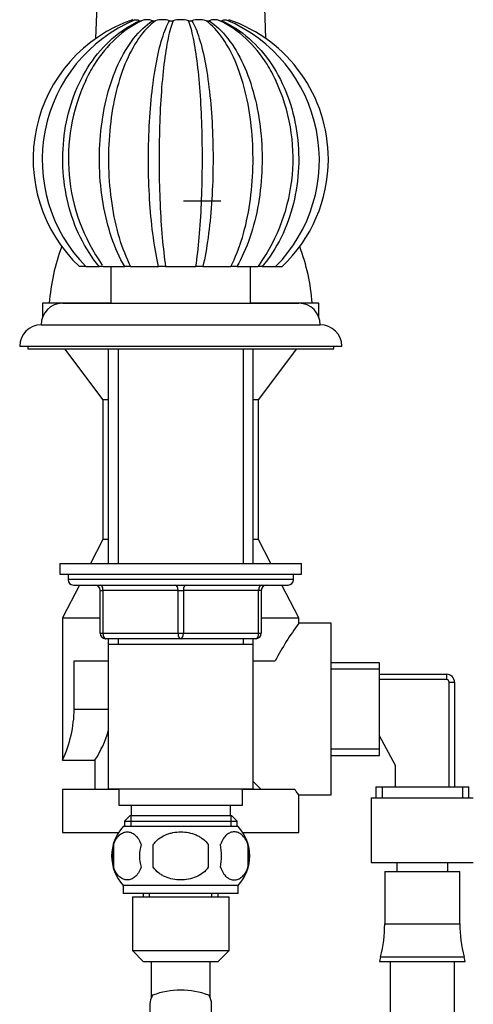
# Model space of a CAD drawing. Units: millimetres. Extents: x 7 to 205, y 34 to 289.
# Drawn here: x 138 to 155, y 206 to 242 of the extents above; entities that cross this region are included whole.
import ezdxf

# ---------------------------------------------------------------- set-up
doc = ezdxf.new("R2010")
doc.units = ezdxf.units.MM
for name, color, linetype in [('14395', 7, 'Continuous'), ('1588', 7, 'Continuous'), ('3815', 7, 'Continuous'), ('4112', 7, 'Continuous'), ('431', 7, 'Continuous'), ('4636', 7, 'Continuous'), ('538', 7, 'Continuous'), ('7194', 7, 'Continuous'), ('7408', 7, 'Continuous'), ('8008', 7, 'Continuous'), ('9392', 7, 'Continuous'), ('Défaut', 7, 'Continuous')]:
    doc.layers.add(name, color=color, linetype=linetype)

# ---------------------------------------------------------------- blocks, each defined once
blk = doc.blocks.new('SE')
at = {"layer": '14395', "color": 7, "linetype": 'Continuous'}
for p, q in [((141.404, 248.659), (141.13, 241.52)), ((147.479, 241.52), (147.204, 248.659)), ((141.704, 231.659), (139.154, 231.659)), ((139.154, 231.659), (139.154, 231.137)), ((149.454, 231.659), (146.904, 231.659)), ((149.454, 231.137), (149.454, 231.659)), ((139.979, 229.959), (141.404, 228.059)), ((147.204, 228.059), (148.629, 229.959)), ((141.604, 228.059), (141.404, 228.059)), ((141.404, 228.059), (141.404, 222.859)), ((147.204, 228.059), (147.004, 228.059)), ((147.204, 222.859), (147.204, 228.059)), ((141.404, 222.859), (140.943, 221.959)), ((141.604, 222.859), (141.404, 222.859)), ((147.204, 222.859), (147.004, 222.859)), ((147.666, 221.959), (147.204, 222.859)), ((140.533, 221.159), (139.904, 219.934)), ((148.704, 219.934), (148.076, 221.159)), ((139.904, 219.934), (141.304, 219.934)), ((139.904, 219.934), (139.904, 214.634)), ((147.304, 219.934), (148.704, 219.934)), ((148.704, 219.73), (148.704, 219.934)), ((149.904, 219.734), (148.701, 219.734)), ((149.904, 213.334), (149.904, 219.734)), ((140.336, 218.334), (141.604, 218.334)), ((140.336, 216.534), (140.336, 218.334)), ((147.004, 218.334), (147.82, 218.334)), ((151.704, 218.264), (149.904, 218.264)), ((151.704, 218.029), (149.904, 218.029)), ((151.704, 214.804), (151.704, 218.264)), ((151.704, 217.834), (154.204, 217.834)), ((154.204, 217.634), (151.704, 217.634)), ((154.204, 217.834), (154.204, 217.634)), ((154.304, 213.634), (154.304, 217.534)), ((154.304, 217.534), (154.504, 217.534)), ((154.504, 217.534), (154.504, 213.634)), ((140.336, 216.534), (141.604, 216.534)), ((152.304, 214.434), (151.704, 215.534)), ((151.704, 215.039), (149.904, 215.039)), ((149.904, 214.804), (151.704, 214.804)), ((139.904, 214.634), (141.111, 214.634)), ((141.104, 214.644), (141.104, 213.534)), ((152.304, 213.634), (152.304, 214.434)), ((147.304, 213.534), (147.004, 213.834)), ((151.574, 213.634), (155.034, 213.634)), ((151.574, 213.634), (151.574, 213.223)), ((151.809, 213.634), (151.809, 213.223)), ((154.799, 213.634), (154.799, 213.223)), ((155.034, 213.223), (155.034, 213.634)), ((142.004, 213.534), (139.904, 213.534)), ((139.904, 213.534), (139.904, 211.934)), ((148.561, 213.534), (146.604, 213.534)), ((148.704, 211.934), (148.704, 213.334)), ((148.704, 213.334), (149.904, 213.334)), ((151.404, 213.223), (155.204, 213.223)), ((151.404, 213.223), (151.404, 210.823)), ((139.904, 211.934), (141.988, 211.934)), ((146.621, 211.934), (148.704, 211.934)), ((151.404, 210.823), (155.204, 210.823)), ((152.354, 210.823), (152.354, 210.487)), ((154.254, 210.487), (154.254, 210.823)), ((151.904, 210.487), (154.704, 210.487)), ((151.904, 210.487), (151.904, 208.53)), ((154.704, 208.53), (154.704, 210.487)), ((142.504, 209.534), (146.104, 209.534)), ((142.504, 209.534), (142.504, 207.534)), ((142.904, 209.659), (142.904, 209.534)), ((143.14, 209.534), (143.14, 209.659)), ((145.469, 209.534), (145.469, 209.659)), ((145.704, 209.534), (145.704, 209.659)), ((146.104, 207.534), (146.104, 209.534)), ((151.904, 208.53), (154.704, 208.53)), ((142.504, 207.534), (146.104, 207.534)), ((142.504, 207.534), (142.904, 207.134)), ((145.704, 207.134), (146.104, 207.534)), ((142.904, 207.134), (145.704, 207.134)), ((143.204, 207.134), (143.204, 205.771)), ((145.404, 205.771), (145.404, 207.134)), ((151.749, 207.307), (151.704, 207.134)), ((151.704, 207.134), (154.904, 207.134)), ((151.749, 207.307), (154.86, 207.307)), ((152.104, 207.134), (152.104, 199.27)), ((154.504, 199.27), (154.504, 207.134)), ((154.904, 207.134), (154.86, 207.307)), ((143.154, 205.534), (143.154, 204.581)), ((145.454, 204.581), (145.454, 205.534))]:
    blk.add_line(p, q, dxfattribs=at)
for centre, radius, start, end in [((147.026, 231.082), 7.643, 159.3899, 175.6719), ((141.583, 231.082), 7.643, 4.3281, 20.6101), ((158.005, 212.879), 11.554, 143.6118, 151.8304), ((154.204, 217.534), 0.3, 0, 90), ((154.204, 217.534), 0.1, 0, 90), ((135.615, 216.606), 4.721, 335.2999, 359.1171), ((138.036, 216.696), 3.697, 326.0941, 344.7893), ((147.01, 208.53), 4.894, 345.5273, 0), ((159.599, 208.53), 4.894, 180, 194.4727), ((144.304, 203.177), 2.889, 68.7375, 111.2625)]:
    blk.add_arc(centre, radius, start, end, dxfattribs=at)
for start_param, end_param in [(2.716428, 3.141593), (0, 0.425165)]:
    blk.add_ellipse((144.304, 205.534), major_axis=(1.15, 0), ratio=0.707107, start_param=start_param, end_param=end_param, dxfattribs=at)
blk.add_open_spline([(148.704, 213.334), (148.704, 213.334), (148.704, 213.334), (148.704, 213.334), (148.692, 213.351), (148.655, 213.402), (148.64, 213.422), (148.605, 213.472), (148.584, 213.501), (148.561, 213.534)], degree=3, knots=[0.4988575, 0.4988575, 0.4988575, 0.4988575, 0.5, 0.5, 0.75, 0.75, 0.875, 0.875, 1, 1, 1, 1], dxfattribs=at)
at = {"layer": '1588', "color": 7, "linetype": 'Continuous'}
for p, q in [((142.004, 213.559), (142.004, 212.959)), ((146.604, 212.959), (146.604, 213.559)), ((142.004, 212.959), (146.604, 212.959)), ((142.454, 212.959), (142.454, 212.559)), ((146.154, 212.559), (146.154, 212.959)), ((142.404, 212.559), (142.204, 212.359)), ((146.204, 212.559), (142.404, 212.559)), ((142.441, 212.559), (142.441, 212.159)), ((146.167, 212.559), (146.167, 212.159)), ((146.404, 212.359), (146.204, 212.559)), ((142.204, 212.359), (146.404, 212.359)), ((142.204, 212.359), (142.204, 212.159)), ((146.404, 212.159), (146.404, 212.359))]:
    blk.add_line(p, q, dxfattribs=at)
at = {"layer": '3815', "color": 7, "linetype": 'Continuous'}
for p, q in [((140.787, 233.029), (140.529, 233.029)), ((140.764, 233.029), (141.271, 233.029)), ((141.419, 233.029), (141.271, 233.029)), ((141.419, 233.029), (142.216, 233.029)), ((142.438, 233.029), (142.216, 233.029)), ((142.438, 233.029), (143.479, 233.029)), ((143.741, 233.029), (143.479, 233.029)), ((143.741, 233.029), (144.868, 233.029)), ((145.13, 233.029), (144.868, 233.029)), ((145.13, 233.029), (146.171, 233.029)), ((146.393, 233.029), (146.171, 233.029)), ((146.393, 233.029), (147.19, 233.029)), ((147.188, 233.029), (147.238, 233.094)), ((147.338, 233.029), (147.19, 233.029)), ((147.338, 233.029), (147.845, 233.029)), ((147.821, 233.029), (148.079, 233.029))]:
    blk.add_line(p, q, dxfattribs=at)
for centre, radius, start, end in [((144.304, 237.029), 5.5, 109.079, 226.6672), ((144.804, 237.003), 5.662, 112.9498, 224.6016), ((142.809, 242.265), 0.0842, 244.1867, 295.8133), ((143.048, 241.647), 0.579, 69.5433, 110.4567), ((143.305, 242.364), 0.183, 252.601, 287.399), ((143.624, 241.247), 0.979, 74.3213, 105.6787), ((143.953, 242.435), 0.254, 255.2209, 284.7791), ((144.304, 241.082), 1.144, 75.5098, 104.4902), ((144.655, 242.435), 0.254, 255.2216, 284.7784), ((144.984, 241.248), 0.978, 74.3184, 105.6816), ((145.304, 242.365), 0.183, 252.6041, 287.3959), ((145.561, 241.647), 0.579, 69.5344, 110.4656), ((145.8, 242.265), 0.0842, 244.1963, 295.8037), ((143.807, 237), 5.662, 315.4152, 67.0901), ((148.283, 240.828), 2.588, 147.3132, 148.2643), ((144.304, 237.029), 5.5, 0, 70.9209), ((147.007, 237.053), 6.887, 154.9907, 215.2197), ((141.599, 237.053), 6.89, 324.9303, 24.9932), ((144.304, 237.029), 5.5, 313.3325, 360)]:
    blk.add_arc(centre, radius, start, end, dxfattribs=at)
for points, knots in [([(141.271, 233.029), (140.994, 233.356), (140.759, 233.719), (140.369, 234.509), (140.215, 234.937), (140, 235.812), (139.935, 236.27), (139.896, 237.18), (139.92, 237.634), (140.058, 238.54), (140.17, 238.976), (140.482, 239.808), (140.685, 240.209), (141.162, 240.925), (141.44, 241.246), (142.067, 241.799), (142.406, 242.022), (142.772, 242.189)], [0, 0, 0, 0, 0.125, 0.125, 0.25, 0.25, 0.375, 0.375, 0.5, 0.5, 0.625, 0.625, 0.75, 0.75, 0.875, 0.875, 1, 1, 1, 1]), ([(142.845, 242.189), (142.497, 242.022), (142.176, 241.8), (141.584, 241.251), (141.317, 240.926), (140.968, 240.373), (140.855, 240.166), (140.755, 239.951)], [0, 0, 0, 0, 0.125, 0.125, 0.25, 0.25, 0.3177897, 0.3177897, 0.3177897, 0.3177897]), ([(142.216, 233.029), (142.025, 233.356), (141.863, 233.719), (141.593, 234.509), (141.487, 234.937), (141.337, 235.812), (141.292, 236.27), (141.265, 237.18), (141.282, 237.634), (141.378, 238.54), (141.456, 238.976), (141.671, 239.808), (141.811, 240.209), (142.141, 240.925), (142.332, 241.246), (142.765, 241.799), (142.998, 242.022), (143.25, 242.189)], [0, 0, 0, 0, 0.125, 0.125, 0.25, 0.25, 0.375, 0.375, 0.5, 0.5, 0.625, 0.625, 0.75, 0.75, 0.875, 0.875, 1, 1, 1, 1]), ([(143.36, 242.189), (143.135, 242.022), (142.927, 241.8), (142.544, 241.251), (142.372, 240.926), (142.08, 240.208), (141.957, 239.808), (141.768, 238.974), (141.7, 238.531), (141.617, 237.631), (141.603, 237.177), (141.627, 236.262), (141.666, 235.808), (141.796, 234.936), (141.889, 234.508), (142.126, 233.719), (142.269, 233.356), (142.438, 233.029)], [0, 0, 0, 0, 0.125, 0.125, 0.25, 0.25, 0.375, 0.375, 0.5, 0.5, 0.625, 0.625, 0.75, 0.75, 0.875, 0.875, 1, 1, 1, 1]), ([(142.504, 242.226), (142.504, 242.226), (142.504, 242.226), (142.504, 242.226), (142.506, 242.223), (142.514, 242.211), (142.52, 242.202), (142.527, 242.189)], [0.4994303, 0.4994303, 0.4994303, 0.4994303, 0.5, 0.5, 0.75, 0.75, 1, 1, 1, 1]), ([(142.595, 242.218), (142.609, 242.223), (142.624, 242.226), (142.66, 242.226), (142.68, 242.223), (142.724, 242.211), (142.747, 242.202), (142.772, 242.189)], [0.26925, 0.26925, 0.26925, 0.26925, 0.5, 0.5, 0.75, 0.75, 1, 1, 1, 1]), ([(143.479, 233.029), (143.403, 233.356), (143.338, 233.719), (143.23, 234.509), (143.187, 234.937), (143.126, 235.812), (143.108, 236.27), (143.097, 237.18), (143.104, 237.634), (143.143, 238.54), (143.174, 238.976), (143.261, 239.808), (143.317, 240.209), (143.449, 240.925), (143.525, 241.246), (143.697, 241.799), (143.789, 242.022), (143.889, 242.189)], [0, 0, 0, 0, 0.125, 0.125, 0.25, 0.25, 0.375, 0.375, 0.5, 0.5, 0.625, 0.625, 0.75, 0.75, 0.875, 0.875, 1, 1, 1, 1]), ([(144.018, 242.189), (143.95, 242.022), (143.887, 241.8), (143.773, 241.251), (143.722, 240.926), (143.635, 240.208), (143.599, 239.808), (143.544, 238.974), (143.524, 238.531), (143.5, 237.631), (143.496, 237.177), (143.503, 236.262), (143.514, 235.808), (143.552, 234.936), (143.579, 234.508), (143.649, 233.719), (143.691, 233.356), (143.741, 233.029)], [0, 0, 0, 0, 0.125, 0.125, 0.25, 0.25, 0.375, 0.375, 0.5, 0.5, 0.625, 0.625, 0.75, 0.75, 0.875, 0.875, 1, 1, 1, 1]), ([(144.868, 233.029), (144.918, 233.356), (144.96, 233.719), (145.03, 234.509), (145.057, 234.937), (145.095, 235.812), (145.106, 236.27), (145.113, 237.18), (145.109, 237.634), (145.085, 238.54), (145.065, 238.976), (145.01, 239.808), (144.974, 240.209), (144.887, 240.925), (144.837, 241.246), (144.722, 241.799), (144.659, 242.022), (144.591, 242.189)], [0, 0, 0, 0, 0.125, 0.125, 0.25, 0.25, 0.375, 0.375, 0.5, 0.5, 0.625, 0.625, 0.75, 0.75, 0.875, 0.875, 1, 1, 1, 1]), ([(144.72, 242.189), (144.819, 242.022), (144.912, 241.8), (145.082, 241.251), (145.159, 240.926), (145.292, 240.208), (145.348, 239.808), (145.435, 238.974), (145.467, 238.531), (145.505, 237.631), (145.512, 237.177), (145.5, 236.262), (145.482, 235.808), (145.422, 234.936), (145.379, 234.508), (145.271, 233.719), (145.206, 233.356), (145.13, 233.029)], [0, 0, 0, 0, 0.125, 0.125, 0.25, 0.25, 0.375, 0.375, 0.5, 0.5, 0.625, 0.625, 0.75, 0.75, 0.875, 0.875, 1, 1, 1, 1]), ([(146.171, 233.029), (146.34, 233.356), (146.483, 233.719), (146.72, 234.509), (146.813, 234.937), (146.943, 235.812), (146.982, 236.27), (147.006, 237.18), (146.991, 237.634), (146.908, 238.54), (146.84, 238.976), (146.651, 239.808), (146.528, 240.209), (146.237, 240.925), (146.067, 241.246), (145.683, 241.799), (145.474, 242.022), (145.249, 242.189)], [0, 0, 0, 0, 0.125, 0.125, 0.25, 0.25, 0.375, 0.375, 0.5, 0.5, 0.625, 0.625, 0.75, 0.75, 0.875, 0.875, 1, 1, 1, 1]), ([(145.359, 242.189), (145.61, 242.022), (145.843, 241.8), (146.273, 241.251), (146.467, 240.926), (146.798, 240.208), (146.938, 239.808), (147.154, 238.974), (147.232, 238.531), (147.327, 237.631), (147.344, 237.177), (147.316, 236.262), (147.271, 235.808), (147.122, 234.936), (147.015, 234.508), (146.746, 233.719), (146.584, 233.356), (146.393, 233.029)], [0, 0, 0, 0, 0.125, 0.125, 0.25, 0.25, 0.375, 0.375, 0.5, 0.5, 0.625, 0.625, 0.75, 0.75, 0.875, 0.875, 1, 1, 1, 1]), ([(147.854, 239.951), (147.753, 240.166), (147.641, 240.373), (147.292, 240.925), (147.029, 241.246), (146.434, 241.799), (146.112, 242.022), (145.763, 242.189)], [0.6821877, 0.6821877, 0.6821877, 0.6821877, 0.75, 0.75, 0.875, 0.875, 1, 1, 1, 1]), ([(145.837, 242.189), (145.861, 242.201), (145.884, 242.211), (145.928, 242.223), (145.949, 242.226), (145.985, 242.226), (146, 242.223), (146.014, 242.218)], [0, 0, 0, 0, 0.25, 0.25, 0.5, 0.5, 0.7336107, 0.7336107, 0.7336107, 0.7336107]), ([(145.837, 242.189), (146.203, 242.022), (146.541, 241.8), (147.164, 241.251), (147.445, 240.926), (147.924, 240.208), (148.127, 239.808), (148.439, 238.974), (148.552, 238.531), (148.689, 237.631), (148.713, 237.177), (148.673, 236.262), (148.608, 235.808), (148.393, 234.936), (148.239, 234.508), (147.849, 233.719), (147.615, 233.356), (147.338, 233.029)], [0, 0, 0, 0, 0.125, 0.125, 0.25, 0.25, 0.375, 0.375, 0.5, 0.5, 0.625, 0.625, 0.75, 0.75, 0.875, 0.875, 1, 1, 1, 1])]:
    blk.add_open_spline(points, degree=3, knots=knots, dxfattribs=at)
at = {"layer": '4112', "color": 7, "linetype": 'Continuous'}
for p, q in [((141.704, 233.029), (141.704, 231.659)), ((146.904, 231.659), (146.904, 233.029))]:
    blk.add_line(p, q, dxfattribs=at)
at = {"layer": '431', "color": 7, "linetype": 'Continuous'}
for p, q in [((141.604, 229.959), (141.604, 221.959)), ((141.972, 229.959), (141.972, 221.959)), ((146.636, 229.959), (146.636, 221.959)), ((147.004, 221.959), (147.004, 229.959)), ((141.604, 219.159), (141.604, 218.959)), ((141.972, 219.159), (141.972, 218.959)), ((146.636, 219.159), (146.636, 218.959)), ((147.004, 218.959), (147.004, 219.159)), ((141.604, 218.959), (147.004, 218.959)), ((141.604, 218.959), (147.004, 218.959)), ((141.604, 218.959), (147.004, 218.959)), ((141.604, 218.959), (141.604, 213.559)), ((141.604, 218.959), (141.604, 218.959)), ((141.604, 218.959), (141.604, 218.959)), ((147.004, 213.559), (147.004, 218.959)), ((147.004, 218.959), (147.004, 218.959)), ((147.004, 218.959), (147.004, 218.959)), ((141.604, 213.559), (147.004, 213.559))]:
    blk.add_line(p, q, dxfattribs=at)
at = {"layer": '4636', "color": 7, "linetype": 'Continuous'}
for p, q in [((139.904, 231.659), (148.704, 231.659)), ((139.104, 230.859), (149.504, 230.859)), ((138.304, 230.059), (150.304, 230.059))]:
    blk.add_line(p, q, dxfattribs=at)
for centre, start, end in [((139.904, 230.859), 90, 179.9825), ((148.704, 230.859), 0.0175, 90), ((139.104, 230.059), 90, 180), ((149.504, 230.059), 0, 90)]:
    blk.add_arc(centre, 0.8, start, end, dxfattribs=at)
at = {"layer": '538', "color": 7, "linetype": 'Continuous'}
for p, q in [((146.444, 212.159), (142.164, 212.159)), ((141.8, 211.483), (141.8, 210.643)), ((143.28, 210.643), (143.28, 211.483)), ((145.329, 211.483), (145.329, 210.643)), ((146.809, 211.483), (146.809, 210.643)), ((146.444, 209.967), (142.164, 209.967)), ((142.164, 209.967), (142.164, 209.659)), ((146.444, 209.659), (146.444, 209.967)), ((146.444, 209.659), (142.164, 209.659))]:
    blk.add_line(p, q, dxfattribs=at)
for centre, radius, start, end in [((143.33, 211.063), 1.6, 136.7732, 223.2268), ((145.279, 211.063), 1.6, 316.7732, 43.2268), ((143.435, 211.063), 1.688, 165.5825, 194.4175), ((144.412, 211.063), 1.642, 165.1718, 194.8282), ((143.72, 211.063), 2.106, 348.4935, 11.5065), ((145.149, 211.063), 1.712, 345.7954, 14.2046)]:
    blk.add_arc(centre, radius, start, end, dxfattribs=at)
for points, knots in [([(141.8, 211.483), (141.828, 211.566), (141.861, 211.636), (141.919, 211.726), (141.94, 211.754), (141.982, 211.803), (142.004, 211.825), (142.071, 211.883), (142.119, 211.912), (142.215, 211.949), (142.263, 211.959), (142.362, 211.959), (142.41, 211.949), (142.482, 211.921), (142.506, 211.91), (142.553, 211.881), (142.576, 211.864), (142.643, 211.806), (142.686, 211.758), (142.764, 211.636), (142.797, 211.565), (142.825, 211.483)], [0, 0, 0, 0, 0.125, 0.125, 0.1875, 0.1875, 0.25, 0.25, 0.375, 0.375, 0.5, 0.5, 0.625, 0.625, 0.6875, 0.6875, 0.75, 0.75, 0.875, 0.875, 1, 1, 1, 1]), ([(143.28, 211.483), (143.307, 211.524), (143.338, 211.563), (143.405, 211.634), (143.442, 211.667), (143.559, 211.758), (143.644, 211.807), (143.779, 211.865), (143.826, 211.882), (143.919, 211.91), (143.967, 211.922), (144.11, 211.949), (144.207, 211.959), (144.404, 211.958), (144.501, 211.949), (144.692, 211.912), (144.787, 211.883), (144.922, 211.825), (144.965, 211.804), (145.049, 211.754), (145.09, 211.727), (145.207, 211.636), (145.274, 211.565), (145.329, 211.483)], [0, 0, 0, 0, 0.0625, 0.0625, 0.125, 0.125, 0.25, 0.25, 0.3125, 0.3125, 0.375, 0.375, 0.5, 0.5, 0.625, 0.625, 0.75, 0.75, 0.8125, 0.8125, 0.875, 0.875, 1, 1, 1, 1]), ([(146.809, 211.483), (146.781, 211.566), (146.747, 211.636), (146.69, 211.726), (146.669, 211.754), (146.627, 211.803), (146.605, 211.825), (146.538, 211.883), (146.49, 211.912), (146.394, 211.949), (146.345, 211.959), (146.247, 211.959), (146.198, 211.949), (146.127, 211.921), (146.103, 211.91), (146.056, 211.881), (146.033, 211.864), (145.966, 211.806), (145.923, 211.758), (145.845, 211.636), (145.811, 211.565), (145.784, 211.483)], [0, 0, 0, 0, 0.125, 0.125, 0.1875, 0.1875, 0.25, 0.25, 0.375, 0.375, 0.5, 0.5, 0.625, 0.625, 0.6875, 0.6875, 0.75, 0.75, 0.875, 0.875, 1, 1, 1, 1]), ([(142.825, 210.643), (142.797, 210.56), (142.764, 210.49), (142.706, 210.4), (142.685, 210.372), (142.643, 210.323), (142.621, 210.301), (142.554, 210.243), (142.506, 210.214), (142.411, 210.176), (142.362, 210.167), (142.263, 210.167), (142.215, 210.176), (142.143, 210.204), (142.119, 210.216), (142.073, 210.244), (142.049, 210.261), (141.982, 210.319), (141.939, 210.368), (141.861, 210.49), (141.828, 210.56), (141.8, 210.643)], [0, 0, 0, 0, 0.125, 0.125, 0.1875, 0.1875, 0.25, 0.25, 0.375, 0.375, 0.5, 0.5, 0.625, 0.625, 0.6875, 0.6875, 0.75, 0.75, 0.875, 0.875, 1, 1, 1, 1]), ([(145.329, 210.643), (145.275, 210.561), (145.206, 210.489), (145.051, 210.368), (144.965, 210.319), (144.785, 210.242), (144.692, 210.214), (144.499, 210.176), (144.401, 210.167), (144.206, 210.167), (144.107, 210.177), (143.916, 210.214), (143.823, 210.242), (143.689, 210.3), (143.644, 210.322), (143.559, 210.371), (143.519, 210.399), (143.403, 210.489), (143.334, 210.561), (143.28, 210.643)], [0, 0, 0, 0, 0.125, 0.125, 0.25, 0.25, 0.375, 0.375, 0.5, 0.5, 0.625, 0.625, 0.75, 0.75, 0.8125, 0.8125, 0.875, 0.875, 1, 1, 1, 1]), ([(145.784, 210.643), (145.811, 210.56), (145.845, 210.49), (145.903, 210.4), (145.923, 210.372), (145.966, 210.323), (145.987, 210.301), (146.055, 210.243), (146.102, 210.214), (146.198, 210.176), (146.247, 210.167), (146.345, 210.167), (146.394, 210.176), (146.466, 210.204), (146.489, 210.216), (146.536, 210.244), (146.56, 210.261), (146.627, 210.319), (146.669, 210.368), (146.747, 210.49), (146.781, 210.56), (146.809, 210.643)], [0, 0, 0, 0, 0.125, 0.125, 0.1875, 0.1875, 0.25, 0.25, 0.375, 0.375, 0.5, 0.5, 0.625, 0.625, 0.6875, 0.6875, 0.75, 0.75, 0.875, 0.875, 1, 1, 1, 1])]:
    blk.add_open_spline(points, degree=3, knots=knots, dxfattribs=at)
at = {"layer": '7194', "color": 7, "linetype": 'Continuous'}
for p, q in [((139.804, 221.959), (148.804, 221.959)), ((139.804, 221.959), (139.804, 221.559)), ((148.804, 221.559), (148.804, 221.959)), ((139.804, 221.559), (148.804, 221.559))]:
    blk.add_line(p, q, dxfattribs=at)
at = {"layer": '7408', "color": 7, "linetype": 'Continuous'}
for p, q in [((138.604, 230.059), (138.604, 229.959)), ((138.604, 229.959), (150.004, 229.959)), ((150.004, 229.959), (150.004, 230.059))]:
    blk.add_line(p, q, dxfattribs=at)
at = {"layer": '8008', "color": 7, "linetype": 'Continuous'}
blk.add_line((145.801, 235.459), (144.404, 235.459), dxfattribs=at)
at = {"layer": '9392', "color": 7, "linetype": 'Continuous'}
for p, q in [((140.104, 221.559), (140.104, 221.359)), ((148.504, 221.359), (140.104, 221.359)), ((148.504, 221.359), (148.504, 221.559)), ((140.304, 221.159), (148.304, 221.159)), ((141.304, 220.959), (141.404, 220.959)), ((141.304, 219.359), (141.304, 220.959)), ((141.404, 220.959), (141.404, 219.359)), ((144.204, 220.959), (141.404, 220.959)), ((144.204, 220.959), (144.404, 220.959)), ((144.204, 219.359), (144.204, 220.959)), ((147.204, 220.959), (144.404, 220.959)), ((144.404, 220.959), (144.404, 219.359)), ((147.304, 220.959), (147.204, 220.959)), ((147.204, 219.359), (147.204, 220.959)), ((147.304, 220.959), (147.304, 219.359)), ((141.304, 219.359), (141.404, 219.359)), ((141.404, 219.359), (144.204, 219.359)), ((144.304, 219.159), (141.504, 219.159)), ((144.204, 219.359), (144.404, 219.359)), ((147.104, 219.159), (144.304, 219.159)), ((144.404, 219.359), (147.204, 219.359)), ((147.204, 219.359), (147.304, 219.359))]:
    blk.add_line(p, q, dxfattribs=at)
for centre, start, end in [((140.304, 221.359), 180, 270), ((148.304, 221.359), 270, 0), ((141.104, 220.959), 0, 90), ((147.504, 220.959), 90, 180), ((141.504, 219.359), 180, 270), ((147.104, 219.359), 270, 0)]:
    blk.add_arc(centre, 0.2, start, end, dxfattribs=at)
for centre, major_axis, start_param, end_param in [((141.304, 220.959), (0, 0.2), 4.712389, 6.283185), ((144.104, 220.959), (0, 0.2), 4.712389, 6.283185), ((144.504, 220.959), (0, 0.2), 0, 1.570796), ((147.304, 220.959), (0, 0.2), 0, 1.570796), ((141.504, 219.359), (0, -0.2), 4.712389, 6.283185), ((144.304, 219.359), (0, -0.2), 4.712389, 6.283185), ((144.304, 219.359), (0, -0.2), 0, 1.570796), ((147.104, 219.359), (0, -0.2), 0, 1.570796)]:
    blk.add_ellipse(centre, major_axis=major_axis, ratio=0.5, start_param=start_param, end_param=end_param, dxfattribs=at)

msp = doc.modelspace()

# ---------------------------------------------------------------- block references
at = {"layer": 'Défaut'}
msp.add_blockref('SE', (0, 0), dxfattribs=at)

doc.saveas('drawing.dxf')
